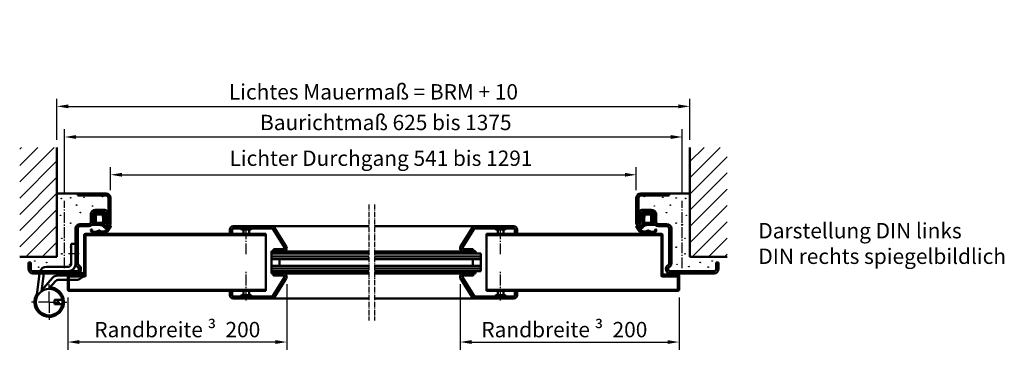
# Model space of a CAD drawing. Units: millimetres. Extents: x 448 to 5510, y 130 to 3008.
# Drawn here: x 2838 to 3738, y 1909 to 2225 of the extents above; entities that cross this region are included whole.
import ezdxf

# ---------------------------------------------------------------- set-up
doc = ezdxf.new("R2010")
doc.units = ezdxf.units.MM
for name, pattern in [('AM_DIN_F_W050', [6.25, 4.75, -1.5]), ('AM_DIN_G_W050', [13.75, 9.75, -1.5, 1, -1.5]), ('AM_DIN_G_W050x2', [6.875, 4.75, -0.875, 0.375, -0.875]), ('SOLID', [0])]:
    doc.linetypes.add(name, pattern=pattern)
doc.layers.add('40', color=12, linetype='Continuous')
doc.layers.add('8', color=1, linetype='Continuous')
for name, color, linetype, lineweight in [('AM_0', 7, 'Continuous', 50), ('AM_2', 5, 'Continuous', 50), ('AM_3', 6, 'AM_DIN_F_W050', 25), ('AM_5', 3, 'Continuous', 25), ('AM_6', 2, 'Continuous', 35), ('AM_7', 4, 'AM_DIN_G_W050', 25), ('AM_8', 1, 'Continuous', 25)]:
    doc.layers.add(name, color=color, linetype=linetype, lineweight=lineweight)
doc.styles.get("Standard").update_dxf_attribs({"font": 'ARIAL.TTF'})
doc.dimstyles.new('GEN-ISO', dxfattribs={"dimtxt": 3.5, "dimasz": 2.5, "dimexe": 1, "dimexo": 1, "dimgap": 0.6, "dimtad": 1, "dimdsep": 46, "dimtxsty": 'Standard', "dimcen": 0, "dimclrd": 256, "dimclre": 256, "dimclrt": 2, "dimadec": 0, "dimazin": 0, "dimtp": 0.1, "dimtm": 0.1, "dimtfac": 0.71, "dimtmove": 0, "dimatfit": 3, "dimfxl": 0, "dimtzin": 0, "dimarcsym": 0})
pattern_1 = [(45, (2442.89334754531, 583.0382521516991), (-7.424621202458748, 7.424621202458748), [])]

# ---------------------------------------------------------------- blocks, each defined once
blk = doc.blocks.new('*D9')
at = {"layer": 'AM_5', "lineweight": -2}
for p, q in [((2871.918944314259, 2115.297151498673), (2871.918944314259, 2152.736257593793)), ((3450.418317471534, 2115.297151498673), (3450.418317471534, 2152.736257593793)), ((2882.418944314259, 2145.736257593793), (3439.918317471533, 2145.736257593793))]:
    blk.add_line(p, q, dxfattribs=at)
at = {"layer": 'AM_5'}
for points in [[(2882.418944314259, 2147.486257593793), (2882.418944314259, 2143.986257593793), (2871.918944314259, 2145.736257593793)], [(3439.918317471533, 2147.486257593793), (3439.918317471533, 2143.986257593793), (3450.418317471534, 2145.736257593793)]]:
    blk.add_solid(points, dxfattribs=at)
at = {"layer": 'Defpoints', "color": 0}
for p in [(3450.418317471534, 2145.736257593793), (2871.918944314259, 2108.297151498673), (3450.418317471534, 2108.297151498673)]:
    blk.add_point(p, dxfattribs=at)
at = {"layer": 'AM_5', "color": 2, "insert": (3161.168630892897, 2157.175002477831), "char_height": 14, "attachment_point": 5}
blk.add_mtext('Lichtes Mauermaß = BRM + 10', dxfattribs=at)
blk = doc.blocks.new('*D10')
at = {"layer": 'AM_5', "lineweight": -2}
for p, q in [((2920.918944314259, 2069.297151498673), (2920.918944314259, 2090.297151498674)), ((3401.418317471534, 2069.297151498673), (3401.418317471534, 2090.297151498674)), ((2931.418944314259, 2083.297151498674), (3390.918317471534, 2083.297151498674))]:
    blk.add_line(p, q, dxfattribs=at)
at = {"layer": 'AM_5'}
for points in [[(2931.418944314259, 2085.047151498673), (2931.418944314259, 2081.547151498674), (2920.918944314259, 2083.297151498674)], [(3390.918317471534, 2085.047151498673), (3390.918317471534, 2081.547151498674), (3401.418317471534, 2083.297151498674)]]:
    blk.add_solid(points, dxfattribs=at)
at = {"layer": 'Defpoints', "color": 0}
for p in [(3401.418317471534, 2083.297151498674), (2920.918944314259, 2062.297151498674), (3401.418317471534, 2062.297151498674)]:
    blk.add_point(p, dxfattribs=at)
at = {"layer": 'AM_5', "color": 2, "insert": (3168.077979493263, 2096.583781785168), "char_height": 14, "attachment_point": 5}
blk.add_mtext('Lichter Durchgang 541 bis 1291', dxfattribs=at)
blk = doc.blocks.new('*D11')
at = {"layer": 'AM_5', "lineweight": -2}
for p, q in [((2878.918944314259, 2066.423509433304), (2878.918944314259, 2124.771954967035)), ((3443.418317471534, 2066.423509433304), (3443.418317471534, 2124.771954967035)), ((2889.418944314259, 2117.771954967035), (3432.918317471534, 2117.771954967035))]:
    blk.add_line(p, q, dxfattribs=at)
at = {"layer": 'AM_5'}
for points in [[(2889.418944314259, 2119.521954967035), (2889.418944314259, 2116.021954967035), (2878.918944314259, 2117.771954967035)], [(3432.918317471534, 2119.521954967035), (3432.918317471534, 2116.021954967035), (3443.418317471534, 2117.771954967035)]]:
    blk.add_solid(points, dxfattribs=at)
at = {"layer": 'Defpoints', "color": 0}
for p in [(3443.418317471534, 2117.771954967035), (2878.918944314259, 2059.423509433304), (3443.418317471534, 2059.423509433304)]:
    blk.add_point(p, dxfattribs=at)
at = {"layer": 'AM_5', "color": 2, "insert": (3172.464865351876, 2129.215474748753), "char_height": 14, "attachment_point": 5}
blk.add_mtext('Baurichtmaß 625 bis 1375', dxfattribs=at)
blk = doc.blocks.new('ECK43')
at = {"linetype": 'SOLID'}
for p, q in [((0, 73), (26, 73)), ((0, 71), (0, 73)), ((0, 71), (26, 71)), ((28, 46), (28, 69)), ((30, 46), (30, 69)), ((12, 47), (12, 54)), ((14, 47), (14, 54)), ((16, 58), (24, 58)), ((16, 56), (24, 56)), ((2, 45), (10, 45)), ((24.10579599999982, 46.78967399999999), (25.92946899999992, 53.47355099999994)), ((26.03526599999986, 46.26322500000003), (27.85893899999972, 52.94710199999997)), ((-2, 9.196152999999981), (-2, 41)), ((0, 9.196152999999981), (0, 41)), ((2, 43), (10, 43)), ((-45, 4), (-45, 10)), ((-45, 10), (-43, 10)), ((-43, 4), (-43, 10)), ((-41, 2), (-1, 2)), ((-41, 0), (-1, 0))]:
    blk.add_line(p, q, dxfattribs=at)
for centre, radius, start, end in [((26, 69), 4, 0, 90), ((26, 69), 2, 0, 90), ((16, 54), 4, 90, 180), ((16, 54), 2, 90, 180), ((24, 54), 4, 344.7385199999998, 90), ((24, 54), 2, 344.7385199999998, 90), ((2, 41), 4, 90, 180), ((10, 47), 2, 270, 0), ((10, 47), 4, 270, 0), ((27, 46), 3, 164.7385199999999, 0), ((27, 46), 1, 164.7385199999999, 0), ((2, 41), 2, 90, 180), ((2, 9.196152999999981), 4, 180, 239.9999999999999), ((2, 9.196152999999981), 2, 180, 239.9999999999999), ((-41, 4), 4, 180, 270), ((-41, 4), 2, 180, 270), ((-1, 4), 4, 270, 60.00000000000002), ((-1, 4), 2, 270, 60.00000000000002)]:
    blk.add_arc(centre, radius, start, end, dxfattribs=at)
blk.add_point((0, 0), dxfattribs=at)
blk.add_point((0, 0), dxfattribs=at)
at = {"layer": '40', "linetype": 'SOLID'}
blk.add_point((3, 4), dxfattribs=at)
at = {"layer": 'AM_7'}
blk.add_line((-12, 4.769405000000006), (-12, 66.12635793463018), dxfattribs=at)
blk = doc.blocks.new('*D12')
at = {"layer": 'AM_5', "lineweight": -2}
for p, q in [((3081.918944314259, 1983.297151498674), (3081.918944314259, 1923.626231433014)), ((2881.918944314259, 1971.297151498676), (2881.918944314259, 1923.626231433014)), ((3071.418944314259, 1930.626231433014), (2892.418944314259, 1930.626231433014))]:
    blk.add_line(p, q, dxfattribs=at)
at = {"layer": 'AM_5'}
for points in [[(2892.418944314259, 1932.376231433013), (2892.418944314259, 1928.876231433013), (2881.918944314259, 1930.626231433014)], [(3071.418944314259, 1932.376231433013), (3071.418944314259, 1928.876231433013), (3081.918944314259, 1930.626231433014)]]:
    blk.add_solid(points, dxfattribs=at)
at = {"layer": 'Defpoints', "color": 0}
for p in [(3081.918944314259, 1990.297151498674), (2881.918944314259, 1978.297151498676), (2881.918944314259, 1930.626231433014)]:
    blk.add_point(p, dxfattribs=at)
at = {"layer": 'AM_5', "color": 2, "insert": (2981.918944314259, 1941.974253261117), "char_height": 14, "attachment_point": 5}
blk.add_mtext('Randbreite \\fSymbol|b0|i0|c2|p18;³ \\fArial|b0|i0|c0|p34; 200', dxfattribs=at)
blk = doc.blocks.new('BAND2')
for p, q in [((20.09255699999993, 34.70670199999995), (20.09255699999993, 53.20670199999995)), ((20.09255699999993, 53.20670199999995), (24.09255699999994, 53.20670199999995)), ((24.09255699999994, 34.70670199999995), (24.09255699999994, 53.20670199999995)), ((-2.407443000000056, 32.20670199999995), (17.59255699999993, 32.20670199999995)), ((-2.407443000000056, 28.20670199999995), (17.59255699999993, 28.20670199999995)), ((-12.00520999999935, 1.511594999999941), (-8.895196074084195, 26.21157138922763)), ((-6.913607000000411, 9.930358999999953), (-4.864594830986789, 26.20377289632823)), ((7.809827123613104, 24.20670199999994), (24.87250887061509, 24.20670199999994)), ((7.874005007462982, 20.20670199999995), (24.87250887061327, 20.20670199999995)), ((5, 2), (11.93356610573755, 2)), ((5, 0), (5, 2)), ((5, 0), (5, -2)), ((8, 0), (8, 2)), ((8, 0), (8, -2)), ((5, -2), (11.93356610573755, -2))]:
    blk.add_line(p, q)
at = {"linetype": 'Continuous'}
for p, q in [((26.32376546701653, 24.67105608496467), (30.04253464148131, 27.3222481489056)), ((32.3645451957218, 24.06521468484879), (30.04253464148131, 27.3222481489056)), ((-6.796070260302257, 10.86384492168326), (2.914023692609589, 21.98234332791435)), ((-0.6909560000003694, 12.08025600000016), (6.033121672224298, 19.39819499319855)), ((28.64577602125791, 21.41402262090787), (32.3645451957218, 24.06521468484879))]:
    blk.add_line(p, q, dxfattribs=at)
blk.add_circle((0, 0), 12.09999999999999)
for centre, radius, start, end in [((-2.407443000000056, 25.70670199999995), 6.5, 90, 157.0701642771225), ((17.59255699999993, 34.70670199999995), 2.5, 270, 0), ((17.59255699999993, 34.70670199999995), 6.5, 270, 0), ((0, 0), 13.5, 146.498984, 87.44730935093477)]:
    blk.add_arc(centre, radius, start, end)
for centre, radius, start, end in [((7.809827123613104, 17.70670199999995), 6.5, 90, 138.8683833100824), ((7.874005007462982, 17.70670199999995), 2.5, 90, 137.4216951032479), ((24.87250887061509, 26.70670199999994), 2.5, 270, 305.4859033268376), ((24.87250887061327, 26.70670199999994), 6.5, 270, 305.4859033268376)]:
    blk.add_arc(centre, radius, start, end, dxfattribs=at)
at = {"layer": 'AM_7'}
for p, q in [((17.78073199999926, 44.20670199999995), (28.78299999999944, 44.20670199999995)), ((0, 0), (0, 16.22028372671457)), ((0, 0), (-16.22028372671411, 0)), ((0, 0), (0, -16.22028372671457)), ((0, 0), (16.22028372671411, 0))]:
    blk.add_line(p, q, dxfattribs=at)
blk = doc.blocks.new('*D13')
at = {"layer": 'AM_5', "lineweight": -2}
for p, q in [((3240.418317471534, 1983.297151498674), (3240.418317471534, 1923.626231433014)), ((3440.418317471534, 1971.297151498676), (3440.418317471534, 1923.626231433014)), ((3250.918317471533, 1930.626231433014), (3429.918317471534, 1930.626231433014))]:
    blk.add_line(p, q, dxfattribs=at)
at = {"layer": 'AM_5'}
for points in [[(3250.918317471533, 1932.376231433013), (3250.918317471533, 1928.876231433013), (3240.418317471534, 1930.626231433014)], [(3429.918317471534, 1932.376231433013), (3429.918317471534, 1928.876231433013), (3440.418317471534, 1930.626231433014)]]:
    blk.add_solid(points, dxfattribs=at)
at = {"layer": 'Defpoints', "color": 0}
for p in [(3240.418317471534, 1990.297151498674), (3440.418317471534, 1978.297151498676), (3440.418317471534, 1930.626231433014)]:
    blk.add_point(p, dxfattribs=at)
at = {"layer": 'AM_5', "color": 2, "insert": (3335.641328005596, 1941.974253261117), "char_height": 14, "attachment_point": 5}
blk.add_mtext('Randbreite \\fSymbol|b0|i0|c2|p18;³ \\fArial|b0|i0|c0|p34; 200', dxfattribs=at)
blk = doc.blocks.new('se 3930')
at = {"layer": '8'}
h = blk.add_hatch(dxfattribs=at)
h.set_pattern_fill('_U', color=256, scale=1.05, angle=45, style=0, double=1, pattern_type=0)
h.set_pattern_definition([(45, (-949.10102408066, -120.1668022381086), (-0.7424621202458749, 0.7424621202458753), []), (135, (-949.10102408066, -120.1668022381086), (-0.7424621202458753, -0.7424621202458749), [])])
edge = h.paths.add_edge_path()
edge.add_arc((6.080305147582294, -2.115546688476541), 0.8307246961152788, 330.3545663284202, 378.7132126136718)
edge.add_line((6.867114677572317, -1.849024111097604), (6.849926653626424, -1.698248086524472))
edge.add_arc((4.872821248591208, -1.999999999991885), 1.999999999975178, 8.67769293374679, 31.7149417593404)
edge.add_line((6.574169341521156, -0.9486129796305248), (5.168563370928493, -0.4310920830921532))
edge.add_arc((2.75000000000216, -7.000000000001505), 7.000000000001492, 69.78712665629774, 90.00000000001768)
edge.add_line((2.75, 0), (-2.884229154868081, 0))
edge.add_arc((-2.88422915486808, -2), 2, 90, 152.5843669957628)
edge.add_arc((-4.198113778671996, -0.8794347271312544), 0.5028421189808961, 203.3973399375974, 206.0169631681878)
edge.add_arc((-5.25, -1.899999999999181), 1, -2.609112925711088e-11, 53.130102354129974, ccw=False)
edge.add_line((-4.25, -1.899999999999636), (-4.25, -7.603262412077128))
edge.add_arc((-9.928345012258433, -7.093251751330969), 5.701202763655662, 329.7838936725742, 354.86764903652556, ccw=False)
edge.add_arc((-8.88422915486808, -9.000000000000085), 3.999999999999961, 321.5790909032817, 346.0772256633355, ccw=False)
edge.add_arc((-5.072384672347198, -11.25661710796592), 0.7156455583199324, 198.6723263548596, 208.1050219782198)
edge.add_arc((-4.773612537075905, -9.600000000001216), 2.19999999999897, 244.9921667652974, 269.9999999999822)
edge.add_line((-4.773612537076584, -11.80000000000017), (0.7146815815485752, -11.80000000000017))
edge.add_arc((0.714681581549371, -18.79999999999898), 6.999999999998806, 56.442690238085504, 90.00000000000648, ccw=False)
edge.add_arc((6.707033073927957, -12.35086137413692), 2.210465545325852, 196.1758454120059, 264.7525952341101)
edge.add_line((6.504871602588535, -14.55206301564521), (7.213416964223143, -14.57515085298746))
edge.add_arc((6.577424950951692, -15.28500996956091), 0.9530927585117384, 4.632189832225379, 48.14152963333288, ccw=False)
edge.add_arc((3.613824395625783, -13.67785112925591), 4.202092995016098, 231.0540586606634, 338.6447779140329, ccw=False)
edge.add_arc((0.7187775201504109, -18.99693223145502), 2.066575409538764, 82.94932102291025, 117.2788417160655)
edge.add_arc((4.951511402222648, -32.15431082048076), 15.86363705140069, 109.0580514039696, 115.6519090451533)
edge.add_arc((-5.906602334652687, 0.1078405400018028), 18.40000000000073, 275.09826895459975, 282.52620262254493, ccw=False)
edge.add_arc((-4.39591086676762, -16.82490322138764), 1.400000000000312, 180.6950072056801, 275.0982689545876, ccw=False)
edge.add_arc((-6.595749013784256, -16.85158892789174), 0.7999999999999586, 0.6950072057141525, 180.6950072057141)
edge.add_arc((-1.839126616465249, -13.58427029985119), 6.450912725965876, 210.5302780921879, 264.0132486109566)
edge.add_line((-2.511947107128435, -20), (-1.166306125802065, -20))
edge.add_arc((-1.839126616465249, -13.58427029985121), 6.450912725965785, 275.9867513890433, 289.0237306754139)
edge.add_arc((2.197584606221539, -10.83926235652219), 9.052592564077546, 257.6643943657687, 332.5036165080616)
edge.add_arc((6.167893206542997, -12.1000771143), 5.000000000001548, 324.2859669435943, 355.4102405223883)
edge.add_arc((10.52045531643887, -18.92430182051353), 6.455075503735294, 84.38663180212272, 96.84756808961174)
edge.add_arc((8.11577084513192, -10), 3.000000000000008, 267.13481809293376, 303.0259562793989, ccw=False)
edge.add_arc((10.52045531644739, -18.92430182050934), 6.455075503734761, 113.3132062828007, 113.368798637298)
edge.add_line((7.960062183740772, -12.99873123491122), (7.939942351236709, -12.99484295760803))
edge.add_arc((8.115770845131806, -10), 2.999999999999984, 251.48417989478838, 266.6399976092956, ccw=False)
edge.add_line((7.163071378960807, -12.84470802142458), (6.674546288009878, -12.75029764187456))
edge.add_arc((8.47410739736938, -9.497450950070572), 3.717449634722626, 198.729624458774, 241.04746727619158, ccw=False)
edge.add_line((4.953517612840186, -10.69113405532424), (5.062395845914577, -8.903272136783016))
edge.add_arc((13.99240614063001, -10.3849561091111), 9.052097616441038, 158.8978341790175, 170.5792033801121, ccw=False)
edge.add_line((5.547342859976197, -7.125910628708877), (5.719313504190723, -4.365817777748831))
edge.add_arc((6.650000000000089, -3.999999999999515), 0.9999999999996838, 110.2340315964152, 201.4579188066116, ccw=False)
edge.add_line((6.304144431430358, -3.061712237269603), (6.802290453627392, -2.526449035258337))
edge = h.paths.add_edge_path(flags=16)
edge.add_arc((-2.64537084666847, -8.053390411090987), 6.735982192198017, -11.424812860248096, 4.115593803305899, ccw=False)
edge.add_line((3.957141118647996, -9.387666185232774), (3.873640581346991, -9.715392163262548))
edge.add_arc((3.165500224594211, -8.683557898483627), 1.251457036751084, 259.6451749583633, 304.4615260449208, ccw=False)
edge.add_line((2.940558843376493, -9.914633074843564), (-1.849999999999454, -10))
edge.add_arc((-1.849999999999454, -9.399999999999665), 0.6000000000003354, 179.9999999999975, 270, ccw=False)
edge.add_line((-2.449999999999819, -9.399999999999636), (-2.449999999999819, -2.800000000000181))
edge.add_arc((-1.849999999999454, -2.800000000000138), 0.6000000000003638, 90, 180.0000000000041, ccw=False)
edge.add_line((-1.849999999999454, -2.199999999999775), (3.237934685448633, -2.199999999999857))
edge.add_arc((3.237934685448408, -2.699999999999548), 0.4999999999996876, 21.457918806556393, 89.99999999997402, ccw=False)
edge.add_line((3.703277933353092, -2.51709111112541), (4.073241180787587, -7.569956322376129))
at = {"layer": 'AM_0'}
for p, q in [((-2.75, 0), (2.75, 0)), ((-4.25, -7.603262412077128), (-4.25, -1.899999999999636)), ((5.062395845914577, -8.903272136783016), (4.953517612840186, -10.69113405532424)), ((5.168563370928493, -0.4310920830921532), (6.574169341521156, -0.9486129796305248)), ((5.719313504190723, -4.365817777748816), (5.547342859976197, -7.125910628708877)), ((6.802290453627392, -2.526449035258337), (6.304144431430358, -3.061712237269603)), ((6.849926653626424, -1.698248086524472), (6.867114677572317, -1.849024111097604)), ((0.7146815815485752, -11.80000000000017), (-4.773612537076584, -11.80000000000017)), ((7.213416964223143, -14.57515085298746), (6.504871602588535, -14.55206301564521)), ((6.674546288009878, -12.75029764187456), (7.960062183740772, -12.99873123491122))]:
    blk.add_line(p, q, dxfattribs=at)
blk.add_lwpolyline([(2.940558843376493, -9.91463307484355), (-1.849999999999454, -10, -0.4142135623730951), (-2.449999999999819, -9.399999999999636), (-2.449999999999819, -2.800000000000181, -0.4142135623730951), (-1.849999999999454, -2.199999999999819), (3.237934685448633, -2.199999999999819, -0.3083189185936475), (3.703277933353092, -2.51709111112541), (4.073241180787587, -7.569956322376129, -0.0679119318509418), (3.957141118647996, -9.387666185232774), (3.873640581346991, -9.715392163262548, -0.1980794752927605)], format="xyb", close=True, dxfattribs=at)
for centre, radius, start, end in [((-3.054502051869802, -2.109009557980868), 2.130878413999199, 81.78432117387405, 126.2281870537975), ((2.75000000000216, -7.000000000001505), 7.000000000001505, 69.78712665629635, 90.00000000001951), ((-9.928345012258433, -7.093251751331023), 5.701202763655642, 321.0026313559552, 354.8676490365258), ((-4.198113778671882, -0.8794347271315814), 0.5028421189808541, 103.3075202747084, 206.0169631681485), ((-5.25, -1.899999999999181), 1, 359.9999999999738, 53.13010235412992), ((13.99240614063001, -10.3849561091111), 9.052097616441038, 158.8978341790177, 170.5792033801113), ((6.650000000000089, -3.999999999999515), 0.9999999999996996, 110.2340315964155, 201.4579188066095), ((4.872821248591208, -1.99999999999187), 1.999999999975169, 8.677692933746496, 31.71494175933951), ((6.080305147582294, -2.115546688476541), 0.8307246961152847, 330.3545663284206, 18.7132126136719), ((-6.595749013784256, -16.85158892789174), 0.8000000000000035, 0.6950072057137057, 180.6950072057134), ((-1.839126616465249, -13.58427029985124), 6.450912725965776, 210.530278092188, 289.023730675413), ((-4.39591086676762, -16.82490322138763), 1.400000000000272, 180.6950072056803, 275.0982689545875), ((-5.072384672347312, -11.25661710796576), 0.7156455583198942, 126.44490061982, 208.105021978234), ((-4.773612537075905, -9.600000000001216), 2.199999999998965, 244.9921667652946, 269.9999999999803), ((-5.906602334652575, 0.107840540001817), 18.40000000000073, 275.0982689546009, 282.5262026225457), ((4.951511402222648, -32.15431082048073), 15.86363705140068, 109.0580514039684, 115.6519090451535), ((0.7187775201504109, -18.99693223145498), 2.066575409538774, 82.94932102290878, 117.2788417160665), ((2.197584606221539, -10.83926235652217), 9.052592564077523, 257.664394365769, 332.5036165080633), ((0.714681581549371, -18.79999999999898), 6.999999999998792, 56.4426902380879, 90.00000000000654), ((3.613824395625783, -13.67785112925591), 4.202092995016043, 231.0540586606653, 338.6447779140318), ((6.707033073927957, -12.3508613741369), 2.210465545325911, 196.1758454120071, 264.7525952341128), ((8.47410739736938, -9.497450950070556), 3.717449634722629, 198.7296244587741, 241.0474672761921), ((6.577424950951692, -15.2850099695609), 0.9530927585117372, 4.632189832224847, 48.14152963332435), ((10.52045531643909, -18.92430182051353), 6.455075503735317, 84.38663180212644, 113.3687986372172), ((6.167893206542997, -12.10007711430007), 5.000000000001532, 324.2859669435958, 355.4102405223888)]:
    blk.add_arc(centre, radius, start, end, dxfattribs=at)
blk = doc.blocks.new('se 3930 standard eingebaut')
at = {"lineweight": 0}
blk.add_blockref('se 3930', (0, 0), dxfattribs=at)

msp = doc.modelspace()

# ---------------------------------------------------------------- hatches: boundary and pattern name
at = {"layer": 'AM_8'}
h = msp.add_hatch(dxfattribs=at)
h.set_pattern_fill('_U', color=256, scale=10.5, angle=45, style=0, pattern_type=0)
h.set_pattern_definition(pattern_1)
h.paths.add_polyline_path([(2837.881846314258, 2008.297151498675), (2837.881846314258, 2108.297151498673), (2871.918944314259, 2108.297151498673), (2871.918944314259, 2008.297151498675)])
h = msp.add_hatch(dxfattribs=at)
h.set_pattern_fill('_U', color=256, scale=10.5, angle=45, style=0, pattern_type=0)
h.set_pattern_definition(pattern_1)
h.paths.add_polyline_path([(3484.455415471535, 2008.297151498675), (3484.455415471535, 2108.297151498673), (3450.418317471534, 2108.297151498673), (3450.418317471534, 2008.297151498675)])

# ---------------------------------------------------------------- linework, layer by layer
at = {"layer": 'AM_0'}
for p, q in [((2890.918944314259, 2066.297151498674), (2871.918944314259, 2066.297151498674)), ((3431.418317471534, 2066.297151498674), (3450.418317471534, 2066.297151498674)), ((3157.095208266378, 2036.297151498675), (3032.959093314259, 2036.297151498675)), ((3068.296165314258, 2034.297151498674), (3032.959093314259, 2034.297151498674)), ((3040.737772314259, 2033.297151498675), (3039.884219314259, 2034.150705498676)), ((3049.180413314259, 2033.297151498675), (3050.033966314259, 2034.150705498676)), ((3079.766992314258, 2016.827071498676), (3069.144214314259, 2033.827071498675)), ((3081.463089314258, 2017.886909498673), (3070.84031031426, 2034.886909498675)), ((3289.378169471534, 2036.297151498675), (3162.095208266378, 2036.297151498675)), ((3240.874173471533, 2017.886909498673), (3251.496952471534, 2034.886909498675)), ((3242.570269471534, 2016.827071498676), (3253.193048471533, 2033.827071498675)), ((3289.378169471534, 2034.297151498674), (3254.041096471534, 2034.297151498674)), ((3273.156849471534, 2033.297151498675), (3272.303295471532, 2034.150705498676)), ((3281.599489471533, 2033.297151498675), (3282.453043471534, 2034.150705498676)), ((2896.918944314259, 1991.297151498675), (2896.918944314259, 2028.297151498676)), ((3062.959093314259, 2029.297151498675), (2897.918944314259, 2029.297151498675)), ((3062.959093314259, 2028.297151498676), (2897.918944314259, 2028.297151498676)), ((2897.918944314259, 1991.297151498675), (2897.918944314259, 2028.297151498676)), ((3029.959093314259, 2029.297151498675), (3029.959093314259, 2033.297151498675)), ((3031.959093314259, 2029.297151498675), (3031.959093314259, 2033.297151498675)), ((3049.180413314259, 2033.297151498675), (3040.737772314259, 2033.297151498675)), ((3042.459093314259, 2029.297151498675), (3042.459093314259, 2033.297151498675)), ((3047.459093314259, 2029.297151498675), (3047.459093314259, 2033.297151498675)), ((3062.959093314259, 1977.297151498675), (3062.959093314259, 2029.297151498675)), ((3264.378169471534, 2029.297151498675), (3424.418317471534, 2029.297151498675)), ((3264.378169471534, 1977.297151498675), (3264.378169471534, 2029.297151498675)), ((3264.378169471534, 2028.297151498676), (3424.418317471534, 2028.297151498676)), ((3281.599489471533, 2033.297151498675), (3273.156849471534, 2033.297151498675)), ((3274.878169471534, 2029.297151498675), (3274.878169471534, 2033.297151498675)), ((3279.878169471533, 2029.297151498675), (3279.878169471533, 2033.297151498675)), ((3290.378169471534, 2029.297151498675), (3290.378169471534, 2033.297151498675)), ((3292.378169471533, 2029.297151498675), (3292.378169471533, 2033.297151498675)), ((3424.418317471534, 1991.297151498675), (3424.418317471534, 2028.297151498676)), ((3425.418317471534, 1991.297151498675), (3425.418317471534, 2028.297151498676)), ((3069.918944314259, 2013.453333498676), (3067.959093314259, 2013.453333498676)), ((3067.959093314259, 2011.297151498675), (3067.959093314259, 2013.453333498676)), ((3157.095208266378, 2011.297151498675), (3067.959093314259, 2011.297151498675)), ((3067.959093314259, 1995.297151498674), (3067.959093314259, 2011.297151498675)), ((3157.095208266378, 2008.797151498675), (3067.959093314259, 2008.797151498675)), ((3069.918944314259, 2013.453333498676), (3069.953849314259, 2015.453028498674)), ((3078.866579314259, 2013.297151498675), (3069.918944314259, 2013.453333498676)), ((3078.901484314259, 2015.296847498674), (3069.953849314259, 2015.453028498674)), ((3077.959093314259, 2011.297151498675), (3077.959093314259, 2013.312992498676)), ((3157.095208266378, 2013.297151498675), (3080.075863314259, 2013.297151498675)), ((3242.261398471534, 2013.297151498675), (3162.095208266378, 2013.297151498675)), ((3259.378169471534, 2011.297151498675), (3162.095208266378, 2011.297151498677)), ((3259.378169471534, 2008.797151498675), (3162.095208266378, 2008.797151498675)), ((3243.435778471534, 2015.296847498674), (3252.383412471532, 2015.453028498674)), ((3243.470682471534, 2013.297151498675), (3252.418317471533, 2013.453333498676)), ((3244.378169471534, 2011.297151498675), (3244.378169471534, 2013.312992498676)), ((3252.418317471533, 2013.453333498676), (3252.383412471532, 2015.453028498674)), ((3254.378169471534, 2013.453333498676), (3252.418317471533, 2013.453333498676)), ((3254.378169471534, 2011.297151498675), (3254.378169471534, 2013.453333498676)), ((3259.378169471534, 1995.297151498674), (3259.378169471534, 2011.297151498675)), ((3157.095208266378, 2006.297151498674), (3067.959093314259, 2006.297151498674)), ((3157.095208266378, 2000.297151498676), (3067.959093314259, 2000.297151498676)), ((3157.095208266378, 1997.797151498675), (3067.959093314259, 1997.797151498676)), ((3075.459093314259, 2000.297151498676), (3075.459093314259, 2006.297151498674)), ((3259.378169471534, 2006.297151498674), (3162.095208266378, 2006.297151498674)), ((3259.378169471534, 2000.297151498676), (3162.095208266378, 2000.297151498676)), ((3259.378169471534, 1997.797151498676), (3162.095208266378, 1997.797151498676)), ((3251.878169471534, 2000.297151498676), (3251.878169471534, 2006.297151498674)), ((2881.918944314259, 1978.297151498676), (2881.918944314259, 1991.297151498675)), ((2896.012214314259, 1992.297151498675), (2882.918944314259, 1992.297151498675)), ((2896.918944314259, 1991.297151498675), (2882.918944314259, 1991.297151498675)), ((2882.918944314259, 1978.297151498676), (2882.918944314259, 1991.297151498675)), ((2883.918944314259, 1990.297151498674), (2883.918944314259, 1991.297151498675)), ((2896.918944314259, 1990.297151498674), (2883.918944314259, 1990.297151498674)), ((2896.012214314259, 1991.297151498675), (2896.012214314259, 1992.297151498675)), ((3157.095208266378, 1995.297151498674), (3067.959093314259, 1995.297151498674)), ((3067.959093314259, 1993.140970498674), (3067.959093314259, 1995.297151498674)), ((3069.918944314259, 1993.140970498674), (3067.959093314259, 1993.140970498674)), ((3069.144214314259, 1972.767232498674), (3079.766992314258, 1989.767232498675)), ((3069.918944314259, 1993.140970498674), (3078.866579314259, 1993.297151498675)), ((3069.953849314259, 1991.141274498674), (3069.918944314259, 1993.140970498674)), ((3069.953849314259, 1991.141274498674), (3078.901484314259, 1991.297456498674)), ((3070.84031031426, 1971.707394498676), (3081.463089314258, 1988.707394498676)), ((3077.959093314259, 1993.281311498675), (3077.959093314259, 1995.297151498674)), ((3157.095208266378, 1993.297151498674), (3080.075863314259, 1993.297151498675)), ((3259.378169471534, 1995.297151498674), (3162.095208266378, 1995.297151498674)), ((3242.261398471534, 1993.297151498675), (3162.095208266378, 1993.297151498675)), ((3251.496952471534, 1971.707394498676), (3240.874173471533, 1988.707394498676)), ((3253.193048471533, 1972.767232498674), (3242.570269471534, 1989.767232498675)), ((3252.383412471532, 1991.141274498674), (3243.435778471534, 1991.297456498674)), ((3252.418317471533, 1993.140970498674), (3243.470682471534, 1993.297151498675)), ((3244.378169471534, 1993.281311498675), (3244.378169471534, 1995.297151498674)), ((3252.383412471532, 1991.141274498674), (3252.418317471533, 1993.140970498674)), ((3254.378169471534, 1993.140970498674), (3252.418317471533, 1993.140970498674)), ((3254.378169471534, 1993.140970498674), (3254.378169471534, 1995.297151498674)), ((3425.418317471534, 1991.297151498675), (3439.418317471534, 1991.297151498675)), ((3425.418317471534, 1990.297151498674), (3438.418317471533, 1990.297151498674)), ((3426.325047471533, 1992.297151498675), (3439.418317471534, 1992.297151498675)), ((3426.325047471533, 1991.297151498675), (3426.325047471533, 1992.297151498675)), ((3438.418317471533, 1990.297151498674), (3438.418317471533, 1991.297151498675)), ((3439.418317471534, 1978.297151498676), (3439.418317471534, 1991.297151498675)), ((3440.418317471534, 1978.297151498676), (3440.418317471534, 1991.297151498675)), ((3062.959093314259, 1978.297151498676), (2882.918944314259, 1978.297151498676)), ((3062.959093314259, 1977.297151498675), (2882.918944314259, 1977.297151498675)), ((3029.959093314259, 1973.297151498675), (3029.959093314259, 1977.297151498675)), ((3031.959093314259, 1973.297151498675), (3031.959093314259, 1977.297151498675)), ((3068.296165314258, 1972.297151498675), (3032.959093314259, 1972.297151498675)), ((3039.884219314259, 1972.443598498674), (3040.737772314259, 1973.297151498675)), ((3049.180413314259, 1973.297151498675), (3040.737772314259, 1973.297151498675)), ((3042.459093314259, 1973.297151498675), (3042.459093314259, 1977.297151498675)), ((3047.459093314259, 1973.297151498675), (3047.459093314259, 1977.297151498675)), ((3050.033966314259, 1972.443598498674), (3049.180413314259, 1973.297151498675)), ((3289.378169471534, 1972.297151498675), (3254.041096471534, 1972.297151498675)), ((3264.378169471534, 1978.297151498676), (3439.418317471534, 1978.297151498676)), ((3264.378169471534, 1977.297151498675), (3439.418317471534, 1977.297151498675)), ((3272.303295471532, 1972.443598498674), (3273.156849471534, 1973.297151498675)), ((3281.599489471533, 1973.297151498675), (3273.156849471534, 1973.297151498675)), ((3274.878169471534, 1973.297151498675), (3274.878169471534, 1977.297151498675)), ((3279.878169471533, 1973.297151498675), (3279.878169471533, 1977.297151498675)), ((3282.453043471534, 1972.443598498674), (3281.599489471533, 1973.297151498675)), ((3290.378169471534, 1973.297151498675), (3290.378169471534, 1977.297151498675)), ((3292.378169471533, 1973.297151498675), (3292.378169471533, 1977.297151498675)), ((3157.095208266378, 1970.297151498676), (3032.959093314259, 1970.297151498675)), ((3289.378169471534, 1970.297151498675), (3162.095208266378, 1970.297151498675))]:
    msp.add_line(p, q, dxfattribs=at)
for centre, radius, start, end in [((3032.959093314259, 2033.297151498675), 3, 90, 180), ((3032.959093314259, 2033.297151498675), 1, 90, 180), ((3039.530665314259, 2033.797151498676), 0.5, 44.9999999999954, 90), ((3050.387520314258, 2033.797151498676), 0.5, 90, 135.0000000000046), ((3068.296165314258, 2033.297151498675), 3, 31.99999999999258, 90), ((3068.296165314258, 2033.297151498675), 1, 31.99999999999258, 90), ((3254.041096471534, 2033.297151498675), 3, 90, 148.0000000000073), ((3254.041096471534, 2033.297151498675), 1, 90, 148.0000000000073), ((3271.949742471533, 2033.797151498676), 0.5, 44.9999999999954, 90), ((3282.806596471533, 2033.797151498676), 0.5, 90, 135.0000000000046), ((3289.378169471534, 2033.297151498675), 3, 0, 90), ((3289.378169471534, 2033.297151498675), 1, 0, 90), ((2897.918944314259, 2028.297151498676), 1, 90, 180), ((3424.418317471534, 2028.297151498676), 1, 0, 90), ((3078.918944314259, 2016.297151498676), 3, 268.999999999998, 31.99999999999258), ((3078.918944314259, 2016.297151498676), 1, 268.999999999998, 31.99999999999258), ((3243.418317471534, 2016.297151498676), 3, 148.0000000000073, 271.0000000000017), ((3243.418317471534, 2016.297151498676), 1, 148.0000000000073, 271.0000000000017), ((3087.774788314259, 2017.958326498676), 9, 209.8010040000005, 227.7425340000042), ((3234.562473471533, 2017.958326498676), 9, 312.2574659999954, 330.1989959999994), ((2882.918944314259, 1991.297151498675), 1, 90, 180), ((2896.918944314259, 1991.297151498675), 1, 270, 0), ((3078.918944314259, 1990.297151498674), 3, 328.0000000000073, 91.00000000000179), ((3078.918944314259, 1990.297151498674), 1, 328.0000000000073, 91.00000000000179), ((3087.774788314259, 1988.635977498675), 9, 132.2574659999955, 150.1989959999989), ((3243.418317471534, 1990.297151498674), 3, 88.99999999999824, 211.9999999999925), ((3234.562473471533, 1988.635977498675), 9, 29.80100400000073, 47.74253400000437), ((3243.418317471534, 1990.297151498674), 1, 88.99999999999824, 211.9999999999925), ((3425.418317471534, 1991.297151498675), 1, 180, 270), ((3439.418317471534, 1991.297151498675), 1, 0, 90), ((2882.918944314259, 1978.297151498676), 1, 180, 270), ((3032.959093314259, 1973.297151498675), 3, 180, 270), ((3032.959093314259, 1973.297151498675), 1, 180, 270), ((3039.530665314259, 1972.797151498675), 0.5, 270, 315.0000000000046), ((3050.387520314258, 1972.797151498675), 0.5, 224.9999999999953, 270), ((3068.296165314258, 1973.297151498675), 1, 270, 328.0000000000073), ((3068.296165314258, 1973.297151498675), 3, 270, 328.0000000000073), ((3254.041096471534, 1973.297151498675), 3, 211.9999999999925, 270), ((3254.041096471534, 1973.297151498675), 1, 211.9999999999925, 270), ((3271.949742471533, 1972.797151498675), 0.5, 270, 315.0000000000046), ((3282.806596471533, 1972.797151498675), 0.5, 224.9999999999953, 270), ((3289.378169471534, 1973.297151498675), 1, 270, 0), ((3289.378169471534, 1973.297151498675), 3, 270, 0), ((3439.418317471534, 1978.297151498676), 1, 270, 0)]:
    msp.add_arc(centre, radius, start, end, dxfattribs=at)
at = {"layer": 'AM_2'}
for p, q in [((2871.918944314259, 2008.297151498675), (2871.918944314259, 2108.297151498673)), ((3450.418317471534, 2008.297151498675), (3450.418317471534, 2108.297151498673)), ((2871.918944314259, 2008.297151498675), (2837.881846314258, 2008.297151498675)), ((3450.418317471534, 2008.297151498675), (3484.455415471535, 2008.297151498675))]:
    msp.add_line(p, q, dxfattribs=at)
at = {"layer": 'AM_3'}
for centre in [(2875.928377314258, 2061.660456498675), (2884.519790314259, 2062.165833498676), (2896.648843314259, 2062.671210498675), (2913.578979314259, 2063.429276498675), (3408.758282471534, 2063.429276498675), (3425.688418471533, 2062.671210498675), (3437.817471471533, 2062.165833498676), (3446.408884471534, 2061.660456498675), (2889.826251314259, 2055.595929498675), (2904.482190314258, 2054.837864498675), (3417.855071471534, 2054.837864498675), (3432.511010471533, 2055.595929498675), (2875.170312314259, 2046.246451498676), (2893.363891314259, 2048.773337498675), (3428.973370471533, 2048.773337498675), (3447.166949471533, 2046.246451498676), (2884.519790314259, 2039.171170498675), (3437.817471471533, 2039.171170498675), (3443.321858471534, 2037.909483498676), (2876.433755314259, 2025.273297498674), (3445.903506471534, 2025.273297498674), (2884.519790314259, 2017.187261498674), (3437.817471471533, 2017.187261498674), (2876.433755314259, 2011.122735498676), (3445.903506471534, 2011.122735498676), (2851.670271314259, 2004.552831498676), (2855.207912314259, 1998.993682498674), (2862.535881314259, 2003.289388498675), (2872.896114314259, 1999.499059498674), (2883.761724314259, 2001.520568498676), (3438.575537471534, 2001.520568498676), (3449.441147471534, 1999.499059498674), (3459.801380471533, 2003.289388498675), (3467.129349471533, 1998.993682498674), (3470.666990471533, 2004.552831498676)]:
    msp.add_circle(centre, 0.25, dxfattribs=at)
at = {"layer": 'AM_7', "linetype": 'AM_DIN_G_W050x2'}
for p, q in [((3157.095208266378, 2056.297161498676), (3157.095208266378, 1950.297141498676)), ((3162.095208266378, 2056.297161498676), (3162.095208266378, 1950.297141498674))]:
    msp.add_line(p, q, dxfattribs=at)
at = {"layer": 'AM_7'}
for p, q in [((3044.959093314259, 2010.786157498674), (3044.959093314259, 2037.977034498675)), ((3277.378169471534, 2010.786157498674), (3277.378169471534, 2037.977034498675)), ((3044.959093314259, 1968.617268498675), (3044.959093314259, 1995.808146498676)), ((3277.378169471534, 1968.617268498675), (3277.378169471534, 1995.808146498676))]:
    msp.add_line(p, q, dxfattribs=at)

# ---------------------------------------------------------------- block references
at = {"layer": 'AM_0'}
for name, p in [('ECK43', (2890.918944314259, 1993.297151498675)), ('BAND2', (2864.826387314259, 1967.090449498675))]:
    msp.add_blockref(name, p, dxfattribs=at)
at = {"layer": 'AM_0', "xscale": -1}
msp.add_blockref('ECK43', (3431.418317471534, 1993.297151498675), dxfattribs=at)
at = {"layer": 'AM_0', "lineweight": 0}
msp.add_blockref('se 3930 standard eingebaut', (2910.028112309954, 2049.297151498675), dxfattribs=at)
at = {"layer": 'AM_0', "lineweight": 0, "xscale": -1}
msp.add_blockref('se 3930 standard eingebaut', (3412.537514352052, 2049.297151498675), dxfattribs=at)

# ---------------------------------------------------------------- texts
at = {"layer": 'AM_6', "insert": (3512.961549951148, 2039.241926467743), "char_height": 14, "width": 250, "attachment_point": 1}
msp.add_mtext('Darstellung DIN links\\PDIN rechts spiegelbildlich', dxfattribs=at)

# ---------------------------------------------------------------- dimensions: what is measured, and where the dimension line sits
at = {"layer": 'AM_5'}
dim = msp.add_linear_dim(base=(3450.418317471534, 2145.736257593793), p1=(2871.918944314259, 2108.297151498673), p2=(3450.418317471534, 2108.297151498673), text='Lichtes Mauermaß = BRM + 10', dimstyle='GEN-ISO', override={"dimscale": 7}, dxfattribs=at)
dim.commit()
dim.dimension.update_dxf_attribs({"geometry": '*D9', "text_midpoint": (3161.168630892897, 2157.175002477831)})
for base, p1, p2, text, picture, middle in [((3443.418317471534, 2117.771954967035), (2878.918944314259, 2059.423509433304), (3443.418317471534, 2059.423509433304), 'Baurichtmaß 625 bis 1375', '*D11', (3172.464865351876, 2117.771954967035)), ((3401.418317471534, 2083.297151498674), (2920.918944314259, 2062.297151498674), (3401.418317471534, 2062.297151498674), 'Lichter Durchgang 541 bis 1291', '*D10', (3168.077979493263, 2083.297151498674)), ((2881.918944314259, 1930.626231433014), (3081.918944314259, 1990.297151498674), (2881.918944314259, 1978.297151498676), 'Randbreite \\fSymbol|b0|i0|c2|p18;³ \\fArial|b0|i0|c0|p34; 200', '*D12', (2981.918944314259, 1930.626231433014)), ((3440.418317471534, 1930.626231433014), (3240.418317471534, 1990.297151498674), (3440.418317471534, 1978.297151498676), 'Randbreite \\fSymbol|b0|i0|c2|p18;³ \\fArial|b0|i0|c0|p34; 200', '*D13', (3335.641328005596, 1930.626231433014))]:
    dim = msp.add_linear_dim(base=base, p1=p1, p2=p2, text=text, dimstyle='GEN-ISO', override={"dimscale": 7}, dxfattribs=at)
    dim.commit()
    dim.dimension.update_dxf_attribs({"geometry": picture, "text_midpoint": middle, "dimtype": 160})

doc.saveas('drawing.dxf')
